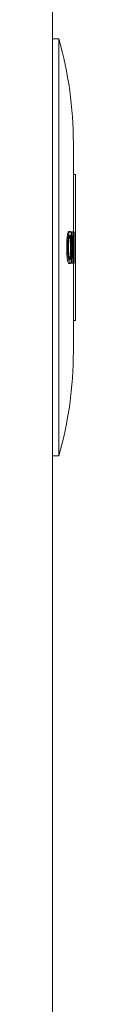
# Model space of a CAD drawing. Units: millimetres. Extents: x -477 to 657, y -814 to 1026.
# Drawn here: x 174 to 177, y -324 to -230 of the extents above; entities that cross this region are included whole.
import ezdxf

# ---------------------------------------------------------------- set-up
doc = ezdxf.new("R2010")
doc.units = ezdxf.units.MM

msp = doc.modelspace()

# ---------------------------------------------------------------- linework, layer by layer
at = {"color": 7, "linetype": 'Continuous', "lineweight": 18}
for p, q in [((174.456, -356.906), (174.456, 578.178)), ((175.056, -231.822), (174.456, -231.822)), ((175.056, -231.822), (175.056, -271.822)), ((176.456, -241.822), (176.456, -250.322)), ((176.656, -244.822), (176.456, -244.822)), ((176.656, -251.822), (176.656, -244.822)), ((176.045, -250.284), (176.146, -250.284)), ((176.287, -250.322), (176.289, -250.713)), ((176.287, -250.322), (176.388, -250.322)), ((176.42, -250.322), (176.52, -250.322)), ((176.523, -252.561), (176.428, -250.322)), ((176.431, -251.084), (176.519, -253.322)), ((175.814, -251.862), (175.916, -251.862)), ((176.191, -251.824), (176.292, -251.824)), ((176.656, -258.822), (176.656, -251.822)), ((176.289, -252.93), (176.287, -253.322)), ((176.045, -253.361), (176.146, -253.361)), ((176.287, -253.322), (176.388, -253.322)), ((176.419, -253.322), (176.519, -253.322)), ((176.456, -253.322), (176.456, -261.822)), ((176.456, -258.822), (176.656, -258.822)), ((174.456, -271.822), (175.056, -271.822))]:
    msp.add_line(p, q, dxfattribs=at)
for centre, start, end in [((140.042, -241.822), 0, 15.93922), ((140.042, -261.822), 344.06078, 0)]:
    msp.add_arc(centre, 36.414, start, end, dxfattribs=at)
for points, knots in [([(176.045, -250.284), (176.031, -250.288), (176.004, -250.298), (175.954, -250.375), (175.899, -250.571), (175.849, -250.914), (175.819, -251.362), (175.816, -251.688), (175.814, -251.862)], [0, 0, 0, 0, 0.112098, 0.223805, 0.409619, 0.595054, 0.784034, 1, 1, 1, 1]), ([(176.146, -250.284), (176.132, -250.288), (176.106, -250.298), (176.055, -250.375), (176, -250.571), (175.95, -250.914), (175.921, -251.362), (175.918, -251.688), (175.916, -251.862)], [0, 0, 0, 0, 0.112084, 0.223787, 0.409594, 0.59501, 0.783976, 1, 1, 1, 1]), ([(175.994, -251.867), (175.994, -251.774), (175.995, -251.588), (176.003, -251.302), (176.022, -251.019), (176.058, -250.806), (176.102, -250.656), (176.134, -250.639), (176.151, -250.63)], [0, 0, 0, 0, 0.154095, 0.307577, 0.47971, 0.653477, 0.814783, 1, 1, 1, 1]), ([(176.099, -250.687), (176.099, -250.687), (176.116, -250.707), (176.143, -250.851), (176.174, -251.123), (176.189, -251.465), (176.191, -251.711), (176.191, -251.824)], [0, 0, 0, 0, 0.004118, 0.254184, 0.474886, 0.759284, 1, 1, 1, 1]), ([(176.341, -251.827), (176.34, -251.71), (176.339, -251.477), (176.326, -251.105), (176.299, -250.736), (176.252, -250.451), (176.199, -250.304), (176.162, -250.29), (176.146, -250.284)], [0, 0, 0, 0, 0.148228, 0.295967, 0.487198, 0.679197, 0.861782, 1, 1, 1, 1]), ([(176.151, -250.63), (176.168, -250.641), (176.202, -250.662), (176.244, -250.844), (176.274, -251.126), (176.29, -251.465), (176.292, -251.711), (176.292, -251.824)], [0, 0, 0, 0, 0.199381, 0.400383, 0.577809, 0.806413, 1, 1, 1, 1]), ([(176.428, -250.322), (176.421, -250.322), (176.409, -250.322), (176.395, -250.322), (176.388, -250.322)], [0, 0, 0, 0, 0.497196, 1, 1, 1, 1]), ([(176.426, -253.322), (176.429, -252.949), (176.435, -252.203), (176.432, -251.457), (176.431, -251.084)], [0, 0, 0, 0, 0.500018, 1, 1, 1, 1]), ([(176.52, -250.322), (176.521, -250.695), (176.525, -251.442), (176.524, -252.188), (176.523, -252.561)], [0, 0, 0, 0, 0.499975, 1, 1, 1, 1]), ([(176.536, -250.322), (176.534, -250.322), (176.529, -250.322), (176.523, -250.322), (176.52, -250.322)], [0, 0, 0, 0, 0.5036539, 1, 1, 1, 1]), ([(175.814, -251.862), (175.816, -251.972), (175.818, -252.192), (175.836, -252.553), (175.872, -252.92), (175.933, -253.21), (175.994, -253.345), (176.031, -253.356), (176.045, -253.361)], [0, 0, 0, 0, 0.142297, 0.284426, 0.484267, 0.684567, 0.880872, 1, 1, 1, 1]), ([(175.916, -251.862), (175.917, -251.972), (175.92, -252.192), (175.938, -252.553), (175.974, -252.92), (176.034, -253.21), (176.095, -253.345), (176.132, -253.356), (176.146, -253.361)], [0, 0, 0, 0, 0.142301, 0.284435, 0.484277, 0.684576, 0.880875, 1, 1, 1, 1]), ([(176.15, -253.015), (176.132, -253.004), (176.096, -252.984), (176.049, -252.795), (176.015, -252.533), (175.997, -252.214), (175.995, -251.985), (175.994, -251.867)], [0, 0, 0, 0, 0.207181, 0.416265, 0.599406, 0.793603, 1, 1, 1, 1]), ([(176.191, -251.824), (176.191, -251.926), (176.19, -252.128), (176.179, -252.435), (176.155, -252.708), (176.126, -252.895), (176.103, -252.938), (176.096, -252.952)], [0, 0, 0, 0, 0.2138362, 0.4263416, 0.6579131, 0.8898958, 1, 1, 1, 1]), ([(176.146, -253.361), (176.161, -253.354), (176.191, -253.341), (176.238, -253.237), (176.284, -253.029), (176.321, -252.647), (176.339, -252.226), (176.34, -251.937), (176.341, -251.827)], [0, 0, 0, 0, 0.130795, 0.261244, 0.44619, 0.631952, 0.859996, 1, 1, 1, 1]), ([(176.292, -251.824), (176.292, -251.926), (176.29, -252.128), (176.279, -252.434), (176.256, -252.712), (176.22, -252.919), (176.182, -253.007), (176.158, -253.013), (176.15, -253.015)], [0, 0, 0, 0, 0.173427, 0.345775, 0.533583, 0.721721, 0.906178, 1, 1, 1, 1]), ([(176.388, -253.322), (176.394, -253.322), (176.408, -253.322), (176.42, -253.322), (176.426, -253.322)], [0, 0, 0, 0, 0.503187, 1, 1, 1, 1])]:
    msp.add_open_spline(points, degree=3, knots=knots, dxfattribs=at)
for points in [[(176.388, -250.322), (176.392, -250.822), (176.4, -251.822), (176.392, -252.822), (176.388, -253.322)], [(176.536, -253.322), (176.538, -252.822), (176.541, -251.822), (176.538, -250.822), (176.536, -250.322)]]:
    msp.add_open_spline(points, degree=3, dxfattribs=at)

doc.saveas('drawing.dxf')
